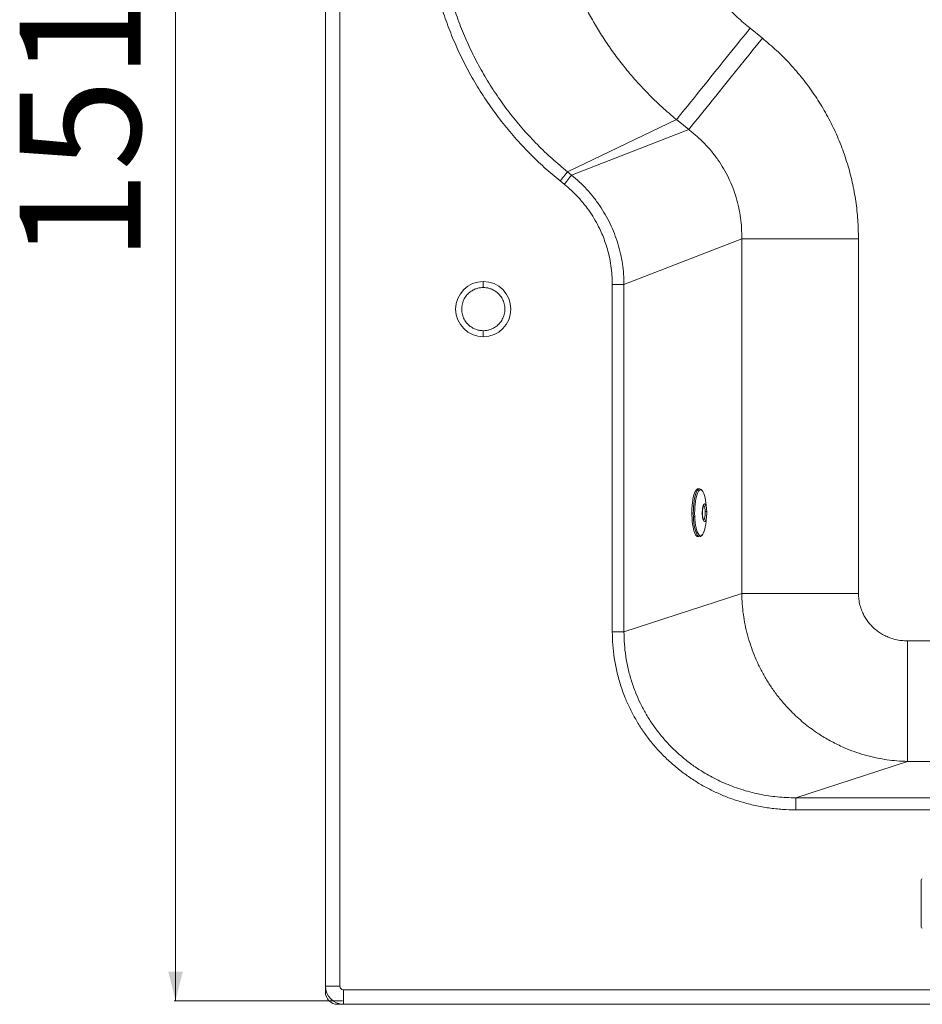
# Model space of a CAD drawing. Units: millimetres. Extents: x -519 to 1564, y -336 to 1439.
# Drawn here: x -519 to 228, y -336 to 478 of the extents above; entities that cross this region are included whole.
import ezdxf

# ---------------------------------------------------------------- set-up
doc = ezdxf.new("R2010")
doc.units = ezdxf.units.MM
doc.styles.add('SLDTEXTSTYLE0', font='TXT', dxfattribs={"width": 0.75})
doc.dimstyles.new('SLDDIMSTYLE0', dxfattribs={"dimtxt": 100, "dimasz": 3.302, "dimexe": 0, "dimexo": 0.0625, "dimgap": 25, "dimtad": 1, "dimrnd": 1e-09, "dimzin": 12, "dimdsep": 46, "dimtxsty": 'SLDTEXTSTYLE0', "dimsah": 1, "dimcen": 0.09, "dimadec": 0, "dimazin": 3, "dimtfac": 1, "dimtofl": 0, "dimtmove": 0, "dimatfit": 3, "dimfxl": 0, "dimfrac": 2, "dimtolj": 1, "dimtzin": 12, "dimarcsym": 0})

# ---------------------------------------------------------------- blocks, each defined once
blk = doc.blocks.new('_D')
at = {"color": 7, "linetype": 'Continuous', "lineweight": 0}
for p, q in [((-251.74, 1184.15), (-390.74, 1184.15)), ((-389.74, 1184.15), (-389.74, -332.85)), ((-251.74, -332.85), (-390.74, -332.85))]:
    blk.add_line(p, q, dxfattribs=at)
for points in [[(-389.74, 1184.15), (-395.74, 1160.15), (-383.74, 1160.15)], [(-389.74, -332.85), (-383.74, -308.85), (-395.74, -308.85)]]:
    blk.add_solid(points, dxfattribs=at)
at = {"color": 7, "linetype": 'Continuous', "lineweight": 0, "insert": (-518.65, 277.87), "char_height": 100, "attachment_point": 1, "rotation": 90, "style": 'SLDTEXTSTYLE0'}
blk.add_mtext('1517', dxfattribs=at)

msp = doc.modelspace()

# ---------------------------------------------------------------- linework, layer by layer
at = {"color": 7, "linetype": 'Continuous', "lineweight": 15}
for p, q in [((-265.736, 1169.151), (-265.736, -320.849)), ((-253.736, -320.849), (-253.736, 1169.151)), ((85.582, 471.315), (95.738, 463.124)), ((24.672, 395.786), (-65.488, 352.67)), ((34.827, 387.595), (24.672, 395.786)), ((-62.066, 349.91), (34.827, 387.595)), ((-62.066, 349.91), (-65.488, 352.67)), ((-68.157, 342.357), (-71.579, 345.117)), ((-18.75, 259.469), (78.642, 297.348)), ((78.642, 3.963), (78.642, 297.348)), ((175.235, 297.348), (78.642, 297.348)), ((175.235, 297.348), (175.235, 3.963)), ((-28.409, -27.836), (-28.409, 259.469)), ((-28.409, 259.469), (-18.75, 259.469)), ((-18.75, -27.836), (-18.75, 259.469)), ((43.693, 90.427), (42.49, 90.427)), ((49.631, 73.202), (49.24, 77.281)), ((46.151, 69.583), (46.125, 70.677)), ((49.24, 64.073), (49.631, 68.152)), ((42.49, 50.927), (43.693, 50.927)), ((43.693, 50.927), (43.79, 50.93)), ((43.694, 50.927), (43.83, 50.962)), ((-18.75, -27.836), (78.642, 3.963)), ((175.235, 3.963), (78.642, 3.963)), ((-28.409, -27.836), (-18.75, -27.836)), ((215.711, -35.284), (215.711, -134.903)), ((215.711, -35.284), (347.479, -35.284)), ((215.711, -134.903), (123.38, -165.05)), ((123.38, -175.012), (123.38, -165.05)), ((336.663, -165.05), (123.38, -165.05)), ((336.663, -175.012), (123.38, -175.012)), ((227.028, -271.941), (227.028, -232.941)), ((-265.736, -320.849), (-265.736, -325.849)), ((-265.736, -320.849), (-253.736, -320.849)), ((1549.264, -323.849), (-250.736, -323.849)), ((-250.736, -335.849), (-250.736, -323.849)), ((-255.736, -335.849), (-250.736, -335.849)), ((-250.736, -335.849), (1549.264, -335.849))]:
    msp.add_line(p, q, dxfattribs=at)
at = {"color": 8, "linetype": 'Continuous', "lineweight": 15}
for p, q in [((294.185, -134.903), (215.711, -134.903)), ((-264.878, -325.849), (-265.736, -325.849)), ((-255.736, -335.849), (-255.736, -334.991))]:
    msp.add_line(p, q, dxfattribs=at)
at = {"color": 7, "linetype": 'Continuous', "lineweight": 15, "flags": 128}
for points in [[(85.582, 471.315), (81.799, 466.624), (78.031, 461.951), (74.289, 457.311), (70.589, 452.723), (66.943, 448.202), (63.365, 443.765), (59.867, 439.428), (56.463, 435.207), (53.165, 431.118), (49.985, 427.174), (46.934, 423.391), (44.023, 419.782), (41.264, 416.36), (38.665, 413.138), (36.237, 410.127), (33.989, 407.339), (31.928, 404.783), (30.062, 402.469), (28.397, 400.406), (26.941, 398.599), (25.697, 397.058), (24.672, 395.786)], [(95.738, 463.124), (91.955, 458.434), (88.187, 453.761), (84.445, 449.121), (80.745, 444.533), (77.099, 440.012), (73.521, 435.575), (70.023, 431.238), (66.619, 427.017), (63.321, 422.927), (60.141, 418.984), (57.09, 415.201), (54.179, 411.591), (51.42, 408.17), (48.821, 404.948), (46.393, 401.937), (44.145, 399.149), (42.084, 396.593), (40.218, 394.279), (38.553, 392.215), (37.097, 390.409), (35.853, 388.867), (34.827, 387.595)], [(-71.579, 345.117), (-70.543, 346.402), (-69.536, 347.651), (-68.584, 348.831), (-67.715, 349.909), (-66.951, 350.856), (-66.315, 351.645), (-65.823, 352.256), (-65.488, 352.67)], [(-68.157, 342.357), (-67.121, 343.642), (-66.113, 344.891), (-65.162, 346.071), (-64.292, 347.15), (-63.529, 348.096), (-62.892, 348.885), (-62.4, 349.496), (-62.066, 349.91)], [(42.49, 90.427), (42.168, 90.387), (41.49, 90.045), (40.831, 89.358), (40.202, 88.337), (39.613, 87), (39.075, 85.373), (38.599, 83.483), (38.192, 81.365), (37.861, 79.056), (37.614, 76.597), (37.453, 74.033), (37.382, 71.409), (37.402, 68.772), (37.514, 66.169), (37.713, 63.646), (37.999, 61.249), (38.364, 59.02), (38.803, 56.999), (39.308, 55.222), (39.869, 53.721), (40.478, 52.522), (41.122, 51.648), (41.79, 51.113), (42.472, 50.927), (42.49, 50.927)], [(44.101, 90.364), (43.905, 90.41), (43.693, 90.427)], [(49.723, 71.861), (49.608, 73.428), (49.406, 74.858), (49.126, 76.078), (48.784, 77.027), (48.395, 77.657), (47.98, 77.938), (47.559, 77.855), (47.153, 77.411), (46.783, 76.63), (46.467, 75.551), (46.222, 74.227), (46.058, 72.725), (45.986, 71.12), (46.007, 69.493)], [(49.24, 64.073), (49.19, 63.569), (49.177, 63.444)]]:
    msp.add_lwpolyline(points, dxfattribs=at)
at = {"color": 8, "linetype": 'Continuous', "lineweight": 15, "flags": 128}
for points in [[(43.693, 90.427), (43.208, 90.338), (42.519, 89.899), (41.853, 89.102), (41.221, 87.962), (40.635, 86.5), (40.105, 84.744), (39.643, 82.725), (39.256, 80.482), (38.952, 78.056), (38.736, 75.493), (38.613, 72.84), (38.584, 70.146), (38.65, 67.463)], [(39.764, 67.581), (39.7, 70.166), (39.728, 72.76), (39.847, 75.316), (40.055, 77.785), (40.348, 80.122), (40.721, 82.282), (41.166, 84.227), (41.676, 85.919), (42.24, 87.327), (42.849, 88.426), (43.491, 89.193), (44.154, 89.616), (44.826, 89.685), (45.494, 89.401), (46.146, 88.768), (46.769, 87.798), (47.353, 86.509), (47.885, 84.925), (48.357, 83.075), (48.759, 80.995), (49.084, 78.722), (49.24, 77.281)], [(46.934, 76.677), (47.089, 76.648), (47.484, 76.292), (47.841, 75.553), (48.137, 74.482), (48.351, 73.152), (48.468, 71.653)], [(38.65, 67.463), (38.81, 64.84), (39.061, 62.325), (39.399, 59.966), (39.816, 57.806), (40.306, 55.886), (40.859, 54.242), (41.465, 52.903), (42.112, 51.896), (42.788, 51.239), (43.482, 50.944), (43.693, 50.927)], [(49.177, 63.444), (48.897, 61.232), (48.524, 59.071), (48.079, 57.127), (47.569, 55.435), (47.004, 54.026), (46.395, 52.928), (45.753, 52.161), (45.09, 51.738), (44.418, 51.668), (43.75, 51.953), (43.099, 52.586), (42.475, 53.556), (41.892, 54.845), (41.359, 56.429), (40.888, 58.279), (40.485, 60.359), (40.16, 62.631), (39.918, 65.054), (39.764, 67.581)], [(46.007, 69.493), (46.122, 67.926), (46.324, 66.496), (46.604, 65.276), (46.946, 64.327), (47.335, 63.696), (47.75, 63.416), (48.171, 63.499), (48.577, 63.942), (48.947, 64.724), (49.263, 65.803), (49.508, 67.127), (49.631, 68.152)], [(48.468, 71.653), (48.482, 70.088), (48.39, 68.562), (48.198, 67.181), (47.921, 66.038), (47.577, 65.211), (47.189, 64.757), (47.032, 64.688)]]:
    msp.add_lwpolyline(points, dxfattribs=at)
at = {"color": 7, "linetype": 'Continuous', "lineweight": 15}
for centre, radius, start, end in [((-135.168, 239.092), 22.858, 90, 270), ((-135.168, 239.092), 22.858, 270, 90), ((23.153, 70.644), 26.595, 354.621665, 0.070033), ((228.028, -232.941), 1, 90, 180), ((228.028, -271.941), 1, 180, 270), ((-250.736, -320.849), 15, 180, 270), ((-255.736, -325.849), 10, 180, 270)]:
    msp.add_arc(centre, radius, start, end, dxfattribs=at)
for points, knots in [([(-83.686, 622.373), (-83.591, 618.056), (-83.404, 609.444), (-82.415, 596.589), (-80.919, 583.853), (-78.877, 571.258), (-76.056, 557.579), (-72.26, 542.874), (-67.285, 527.231), (-61.465, 511.92), (-55.261, 497.971), (-48.868, 485.327), (-42.45, 473.914), (-35.522, 462.778), (-28.095, 451.94), (-19.641, 440.707), (-10.042, 429.168), (0.833, 417.459), (12.358, 406.233), (20.558, 399.276), (24.672, 395.786)], [0, 0, 0, 0, 0.0499695, 0.0996762, 0.1491227, 0.1983118, 0.2472461, 0.3106457, 0.3739002, 0.4370161, 0.4999995, 0.5503778, 0.6008401, 0.65139, 0.7020303, 0.7527646, 0.8139693, 0.8755732, 0.9375817, 1, 1, 1, 1]), ([(13.344, 622.373), (13.442, 617.646), (13.64, 608.157), (15.251, 593.948), (17.852, 579.774), (21.547, 565.74), (26.307, 551.953), (32.106, 538.544), (38.903, 525.612), (46.647, 513.252), (55.252, 501.566), (64.653, 490.644), (74.702, 480.469), (81.964, 474.359), (85.582, 471.315)], [0, 0, 0, 0, 0.0818979, 0.1643999, 0.247477, 0.3314449, 0.415627, 0.5, 0.5843702, 0.6685523, 0.7525229, 0.8355974, 0.9181008, 1, 1, 1, 1]), ([(-65.488, 352.67), (-69.803, 356.262), (-78.395, 363.415), (-90.479, 375.054), (-101.927, 387.322), (-112.652, 400.266), (-122.629, 413.827), (-131.788, 427.929), (-140.103, 442.518), (-147.511, 457.512), (-154.088, 472.845), (-157.708, 483.344), (-159.519, 488.596)], [0, 0, 0, 0, 0.1004699, 0.2000868, 0.3000967, 0.4007229, 0.5008316, 0.6013066, 0.7015821, 0.8012609, 0.9005627, 1, 1, 1, 1]), ([(-71.579, 345.117), (-75.994, 348.797), (-84.84, 356.173), (-97.306, 368.191), (-109.146, 380.889), (-120.243, 394.29), (-130.556, 408.318), (-140.028, 422.913), (-148.625, 438.001), (-156.29, 453.519), (-163.084, 469.364), (-166.823, 480.199), (-168.687, 485.602)], [0, 0, 0, 0, 0.0995481, 0.1995062, 0.2997688, 0.4002283, 0.500779, 0.6012629, 0.7015285, 0.8014736, 0.9009976, 1, 1, 1, 1]), ([(95.738, 463.124), (99.72, 459.774), (107.713, 453.051), (118.774, 441.864), (129.12, 429.861), (138.589, 417.026), (147.111, 403.457), (154.59, 389.265), (160.971, 374.555), (166.208, 359.434), (170.274, 344.045), (173.135, 328.506), (174.909, 312.93), (175.126, 302.529), (175.235, 297.348)], [0, 0, 0, 0, 0.0820972, 0.1647617, 0.2479618, 0.3320109, 0.4162336, 0.5006074, 0.5849418, 0.6690546, 0.7529267, 0.835882, 0.9182489, 1, 1, 1, 1]), ([(78.642, 297.348), (78.64, 300.237), (78.635, 305.982), (77.788, 314.533), (76.324, 323.017), (74.169, 331.407), (71.328, 339.666), (67.838, 347.656), (63.715, 355.349), (58.97, 362.718), (53.689, 369.645), (47.899, 376.106), (41.666, 382.14), (37.12, 385.767), (34.827, 387.595)], [0, 0, 0, 0, 0.0832655, 0.1655965, 0.2470972, 0.3308799, 0.4144695, 0.4979882, 0.5813274, 0.6652816, 0.7499672, 0.8319374, 0.9152514, 1, 1, 1, 1]), ([(-28.409, 259.469), (-28.463, 262.059), (-28.572, 267.26), (-29.458, 275.048), (-31.13, 284.123), (-34.042, 294.361), (-38.108, 304.246), (-42.471, 312.523), (-46.731, 319.308), (-51.466, 325.725), (-56.639, 331.727), (-62.17, 337.32), (-66.166, 340.682), (-68.157, 342.357)], [0, 0, 0, 0, 0.0817553, 0.1641265, 0.247092, 0.3728682, 0.499355, 0.5837314, 0.6679604, 0.7520197, 0.8352224, 0.9178946, 1, 1, 1, 1]), ([(-18.75, 259.469), (-18.816, 262.335), (-18.949, 268.047), (-19.939, 276.536), (-21.508, 284.977), (-23.725, 293.338), (-26.586, 301.584), (-30.052, 309.578), (-34.108, 317.292), (-38.742, 324.7), (-43.873, 331.682), (-49.474, 338.215), (-55.478, 344.333), (-59.861, 348.044), (-62.066, 349.91)], [0, 0, 0, 0, 0.0829591, 0.1653077, 0.2470719, 0.3313045, 0.4154334, 0.499489, 0.5832736, 0.6674944, 0.7521806, 0.8338268, 0.9164252, 1, 1, 1, 1]), ([(-135.168, 261.95), (-135.168, 261.861), (-135.168, 261.678), (-135.168, 260.326), (-135.168, 258.644), (-135.168, 257.499), (-135.168, 256.95)], [0, 0, 0, 0, 0.2702608, 0.5624301, 0.7897364, 1, 1, 1, 1]), ([(-135.168, 221.234), (-135.961, 221.265), (-137.65, 221.33), (-140.299, 221.912), (-143.143, 223.003), (-145.515, 224.456), (-147.342, 225.981), (-148.684, 227.366), (-149.902, 228.931), (-150.98, 230.705), (-151.863, 232.629), (-152.75, 235.409), (-153.212, 239.092), (-152.75, 242.774), (-151.863, 245.554), (-150.98, 247.479), (-149.901, 249.253), (-148.684, 250.817), (-147.342, 252.202), (-145.515, 253.728), (-143.143, 255.18), (-140.299, 256.271), (-137.65, 256.853), (-135.961, 256.919), (-135.168, 256.95)], [0, 0, 0, 0, 0.0423942, 0.0903575, 0.1444018, 0.204826, 0.2382356, 0.271636, 0.3078827, 0.3441199, 0.3825393, 0.4209502, 0.5, 0.5790499, 0.6174698, 0.6558799, 0.6921265, 0.7283638, 0.7617732, 0.7951741, 0.8555982, 0.9096425, 0.9576058, 1, 1, 1, 1]), ([(-135.168, 256.95), (-134.376, 256.919), (-132.687, 256.853), (-130.038, 256.271), (-127.194, 255.18), (-124.821, 253.728), (-122.994, 252.202), (-121.652, 250.817), (-120.435, 249.252), (-119.356, 247.479), (-118.473, 245.554), (-117.587, 242.774), (-117.124, 239.092), (-117.587, 235.409), (-118.473, 232.629), (-119.357, 230.705), (-120.435, 228.931), (-121.652, 227.366), (-122.994, 225.981), (-124.822, 224.456), (-127.194, 223.003), (-130.038, 221.912), (-132.687, 221.33), (-134.376, 221.265), (-135.168, 221.234)], [0, 0, 0, 0, 0.0423932, 0.0903565, 0.1444019, 0.2048252, 0.2382351, 0.2716356, 0.3078823, 0.3441196, 0.3825395, 0.4209498, 0.4999999, 0.57905, 0.6174697, 0.6558806, 0.692127, 0.7283646, 0.7617738, 0.7951747, 0.8555981, 0.9096434, 0.9576068, 1, 1, 1, 1]), ([(-135.168, 221.234), (-135.168, 220.525), (-135.168, 219.051), (-135.168, 217.374), (-135.168, 216.398), (-135.168, 216.287), (-135.168, 216.234)], [0, 0, 0, 0, 0.2702608, 0.5624301, 0.7897364, 1, 1, 1, 1]), ([(46.453, 88.217), (46.318, 88.445), (45.97, 89.034), (45.338, 89.721), (44.712, 90.22), (44.317, 90.288), (44.19, 90.309)], [0, 0, 0, 0, 0.1932334, 0.5013819, 0.8405344, 1, 1, 1, 1]), ([(46.125, 70.677), (46.132, 71.169), (46.143, 71.854), (46.211, 72.814), (46.288, 73.574), (46.407, 74.389), (46.554, 75.122), (46.719, 75.745), (46.892, 76.23), (47.047, 76.556), (47.17, 76.729), (47.182, 76.739), (47.187, 76.743)], [0, 0, 0, 0, 0.1640813, 0.2286039, 0.3334502, 0.4378101, 0.5447241, 0.6499439, 0.7511615, 0.8463245, 0.9342045, 1, 1, 1, 1]), ([(38.65, 67.463), (38.754, 67.465), (38.967, 67.468), (39.289, 67.494), (39.575, 67.532), (39.702, 67.565), (39.764, 67.581)], [0, 0, 0, 0, 0.2433373, 0.4999737, 0.7566232, 1, 1, 1, 1]), ([(47.191, 64.606), (47.177, 64.619), (47.149, 64.645), (46.986, 64.909), (46.809, 65.336), (46.608, 65.99), (46.427, 66.834), (46.29, 67.756), (46.207, 68.601), (46.16, 69.188), (46.153, 69.524), (46.151, 69.583)], [0, 0, 0, 0, 0.1064856, 0.2204127, 0.3397624, 0.4642789, 0.6312161, 0.7674182, 0.8715936, 0.9777786, 1, 1, 1, 1]), ([(48.468, 71.653), (48.537, 71.654), (48.68, 71.655), (48.907, 71.668), (49.136, 71.688), (49.348, 71.717), (49.522, 71.752), (49.643, 71.789), (49.714, 71.826), (49.72, 71.85), (49.723, 71.861)], [0, 0, 0, 0, 0.1132197, 0.2359618, 0.3659914, 0.5, 0.6340116, 0.7640278, 0.8867842, 1, 1, 1, 1]), ([(49.748, 70.677), (49.745, 71.116), (49.741, 71.589), (49.714, 72.049), (49.712, 72.082)], [0, 0, 0, 0, 0.9280074, 1, 1, 1, 1]), ([(44.169, 51.05), (44.376, 51.087), (44.929, 51.186), (45.704, 51.871), (46.455, 52.898), (46.995, 53.945), (47.29, 54.774), (47.407, 55.102)], [0, 0, 0, 0, 0.1513332, 0.4042694, 0.6388753, 0.856984, 1, 1, 1, 1]), ([(78.642, 3.963), (78.739, 1.057), (78.933, -4.748), (79.9, -13.408), (81.355, -21.976), (83.335, -30.42), (85.817, -38.709), (88.865, -47.014), (92.514, -55.305), (96.801, -63.544), (101.642, -71.523), (107.031, -79.214), (112.967, -86.587), (118.837, -92.951), (124.488, -98.399), (129.795, -103.029), (135.385, -107.43), (140.744, -111.222), (145.804, -114.471), (150.513, -117.242), (155.387, -119.856), (160.423, -122.304), (166.483, -124.95), (173.683, -127.662), (182.132, -130.249), (190.532, -132.236), (198.87, -133.659), (207.147, -134.606), (212.815, -134.803), (215.711, -134.903)], [0, 0, 0, 0, 0.0402614, 0.0804204, 0.1204782, 0.1604353, 0.2002929, 0.240052, 0.2826946, 0.3254995, 0.3684678, 0.4117831, 0.4554849, 0.4995744, 0.5318283, 0.564444, 0.5974214, 0.6307611, 0.6558132, 0.6812014, 0.7069253, 0.7329854, 0.7593818, 0.7993305, 0.8405588, 0.8830672, 0.9202739, 0.9592513, 1, 1, 1, 1]), ([(175.235, 3.963), (175.292, 2.354), (175.41, -0.912), (176.378, -5.798), (177.845, -10.254), (179.693, -14.206), (181.763, -17.653), (184.2, -20.897), (186.989, -23.895), (190.082, -26.599), (193.428, -28.959), (196.982, -30.965), (201.058, -32.757), (205.653, -34.177), (210.688, -35.114), (214.052, -35.228), (215.711, -35.284)], [0, 0, 0, 0, 0.077037, 0.156256, 0.237593, 0.3011279, 0.364754, 0.4298135, 0.4950563, 0.5604988, 0.6261856, 0.6907796, 0.755628, 0.839025, 0.9205628, 1, 1, 1, 1]), ([(123.38, -175.012), (119.702, -174.939), (112.264, -174.791), (101.042, -173.569), (89.709, -171.56), (78.356, -168.652), (67.705, -165.05), (57.825, -160.903), (48.747, -156.369), (39.941, -151.209), (31.467, -145.439), (23.386, -139.087), (15.766, -132.195), (8.658, -124.808), (2.104, -116.973), (-3.848, -108.756), (-9.172, -100.216), (-13.85, -91.414), (-18.127, -81.834), (-21.844, -71.506), (-24.845, -60.495), (-26.919, -49.502), (-28.18, -38.618), (-28.333, -31.402), (-28.409, -27.836)], [0, 0, 0, 0, 0.0469365, 0.094938, 0.1439144, 0.1937665, 0.2443879, 0.2873075, 0.3304596, 0.373818, 0.4175113, 0.4612239, 0.5049367, 0.5485539, 0.5919889, 0.635229, 0.6779684, 0.7203546, 0.7623794, 0.8117917, 0.8603231, 0.9079077, 0.9544852, 1, 1, 1, 1]), ([(123.38, -165.05), (120.754, -165.015), (115.603, -164.946), (108.049, -164.348), (100.614, -163.414), (93.078, -162.073), (85.443, -160.294), (77.925, -158.108), (70.767, -155.608), (63.945, -152.825), (57.437, -149.779), (51.205, -146.475), (44.401, -142.428), (37.141, -137.506), (29.579, -131.576), (22.474, -125.172), (15.844, -118.308), (9.713, -110.998), (4.163, -103.358), (-0.802, -95.418), (-5.179, -87.206), (-9.164, -78.298), (-12.635, -68.671), (-15.432, -58.429), (-17.364, -48.191), (-18.545, -38.007), (-18.681, -31.234), (-18.75, -27.836)], [0, 0, 0, 0, 0.0358501, 0.0703199, 0.1034099, 0.1381455, 0.1747883, 0.2104038, 0.2449947, 0.2782775, 0.3109637, 0.3430566, 0.3745595, 0.419016, 0.4627135, 0.5056642, 0.5495192, 0.5929005, 0.6358236, 0.6783409, 0.7206507, 0.7627695, 0.8114798, 0.8602283, 0.9075503, 0.9536201, 1, 1, 1, 1]), ([(-250.736, -323.849), (-251.113, -323.809), (-251.695, -323.747), (-252.395, -323.373), (-252.872, -322.985), (-253.26, -322.508), (-253.633, -321.809), (-253.695, -321.226), (-253.736, -320.849)], [0, 0, 0, 0, 0.2394304, 0.3697705, 0.4999978, 0.6303341, 0.7605547, 1, 1, 1, 1])]:
    msp.add_open_spline(points, degree=3, knots=knots, dxfattribs=at)
at = {"color": 8, "linetype": 'Continuous', "lineweight": 15}
msp.add_open_spline([(46.007, 69.493), (46.039, 69.504), (46.104, 69.527), (46.149, 69.558), (46.143, 69.576), (46.14, 69.582)], degree=3, knots=[0, 0, 0, 0, 0.3752606, 0.7821226, 1, 1, 1, 1], dxfattribs=at)

# ---------------------------------------------------------------- dimensions: what is measured, and where the dimension line sits
at = {"color": 7, "linetype": 'Continuous', "lineweight": 0}
dim = msp.add_linear_dim(base=(-389.74, -332.849), p1=(-250.736, 1184.151), p2=(-250.736, -332.849), angle=90, dimstyle='SLDDIMSTYLE0', dxfattribs=at)
dim.commit()
dim.dimension.update_dxf_attribs({"geometry": '_D', "text_midpoint": (-389.74, 425.651), "dimtype": 160})

doc.saveas('drawing.dxf')
